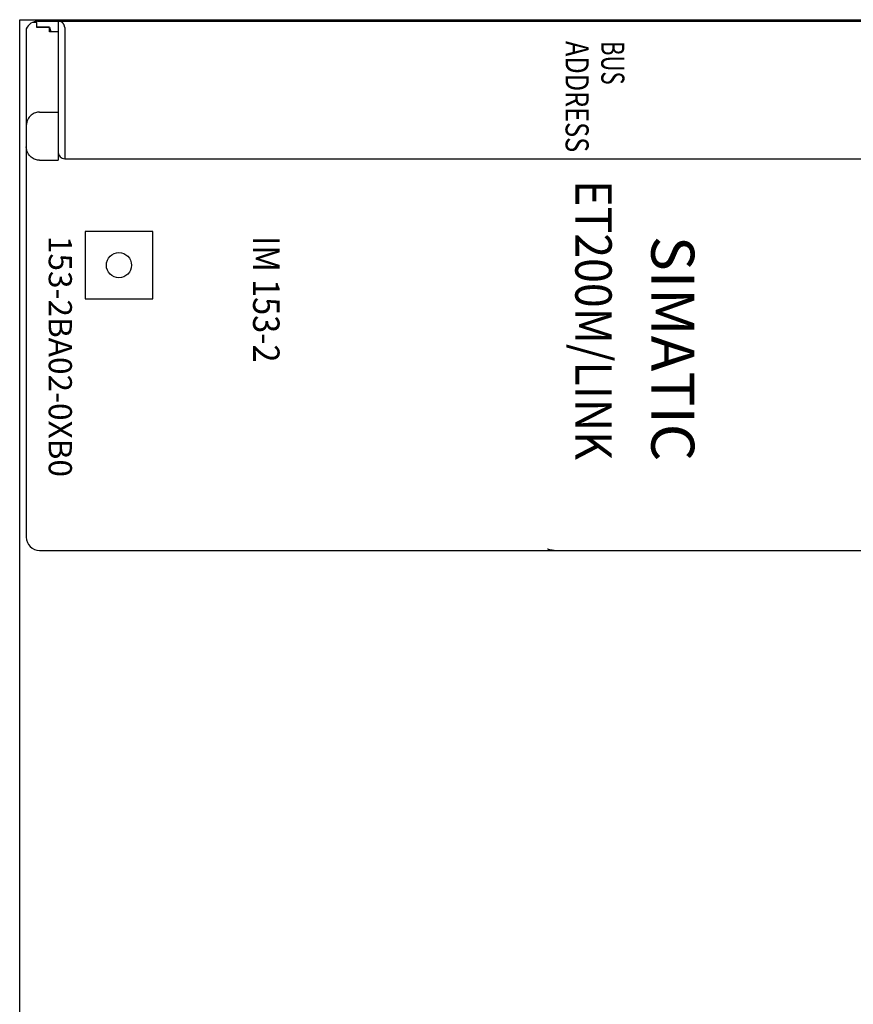
# Model space of a CAD drawing. Extents: x 39433 to 47410, y -12837 to -7741.
# Drawn here: x 40060 to 40123, y -8875 to -8801 of the extents above; entities that cross this region are included whole.
import ezdxf

# ---------------------------------------------------------------- set-up
doc = ezdxf.new("R2010")
doc.units = 0
doc.header["$MEASUREMENT"] = 0
doc.layers.get('0').update_dxf_attribs({"linetype": 'CONTINUOUS'})
doc.layers.add('IE-PANEL-BASTIDOR', color=7, linetype='CONTINUOUS')
doc.styles.add('ROMAND', font='romand', dxfattribs={"height": 0.03})

# ---------------------------------------------------------------- blocks, each defined once
blk = doc.blocks.new('SIEMENS 6ES7153-2BA02-0XB0')
at = {"color": 2, "linetype": 'Continuous'}
for p, q in [((0, -61.583), (0, 61.583)), ((40, -61.44), (40, 61.56)), ((0.582, -62.44), (39, -62.44))]:
    blk.add_line(p, q, dxfattribs=at)
at = {"color": 1, "linetype": 'Continuous'}
for p, q in [((10.4, -59.54), (10.4, 56.86)), ((39.911, -23.024), (39.9, -23.051)), ((39.925, -22.987), (39.911, -23.024)), ((39.938, -22.949), (39.925, -22.987)), ((39.949, -22.911), (39.938, -22.949)), ((39.96, -22.872), (39.949, -22.911)), ((39.969, -22.833), (39.96, -22.872)), ((39.977, -22.793), (39.969, -22.833)), ((39.984, -22.753), (39.977, -22.793)), ((39.99, -22.712), (39.984, -22.753)), ((39.994, -22.672), (39.99, -22.712)), ((39.997, -22.631), (39.994, -22.672)), ((39.999, -22.589), (39.997, -22.631)), ((40, -22.548), (39.999, -22.589)), ((15.9, -52.89), (15.9, -57.99)), ((21, -52.89), (15.9, -52.89)), ((21, -57.99), (21, -52.89)), ((15.9, -57.99), (21, -57.99)), ((0.001, -60.017), (0, -60.04)), ((0, -60.04), (10.514, -60.04)), ((0.002, -59.994), (0.001, -60.017)), ((0.005, -59.972), (0.002, -59.994)), ((0.008, -59.949), (0.005, -59.972)), ((0.013, -59.927), (0.008, -59.949)), ((0.019, -59.905), (0.013, -59.927)), ((0.025, -59.884), (0.019, -59.905)), ((0.033, -59.863), (0.025, -59.884)), ((0.041, -59.842), (0.033, -59.863)), ((0.05, -59.822), (0.041, -59.842)), ((0.06, -59.803), (0.05, -59.822)), ((0.07, -59.785), (0.06, -59.803)), ((0.081, -59.767), (0.07, -59.785)), ((0.093, -59.75), (0.081, -59.767)), ((0.105, -59.734), (0.093, -59.75)), ((0.118, -59.718), (0.105, -59.734)), ((0.131, -59.703), (0.118, -59.718)), ((0.144, -59.689), (0.131, -59.703)), ((0.158, -59.676), (0.144, -59.689)), ((0.172, -59.663), (0.158, -59.676)), ((0.186, -59.651), (0.172, -59.663)), ((0.201, -59.64), (0.186, -59.651)), ((0.215, -59.63), (0.201, -59.64)), ((0.23, -59.62), (0.215, -59.63)), ((0.245, -59.611), (0.23, -59.62)), ((0.26, -59.602), (0.245, -59.611)), ((0.275, -59.594), (0.26, -59.602)), ((0.29, -59.587), (0.275, -59.594)), ((0.305, -59.58), (0.29, -59.587)), ((0.32, -59.574), (0.305, -59.58)), ((0.335, -59.569), (0.32, -59.574)), ((0.35, -59.563), (0.335, -59.569)), ((0.365, -59.559), (0.35, -59.563)), ((0.38, -59.555), (0.365, -59.559)), ((0.395, -59.552), (0.38, -59.555)), ((0.41, -59.549), (0.395, -59.552)), ((0.425, -59.546), (0.41, -59.549)), ((0.44, -59.544), (0.425, -59.546)), ((0.455, -59.542), (0.44, -59.544)), ((0.47, -59.541), (0.455, -59.542)), ((0.485, -59.541), (0.47, -59.541)), ((0.5, -59.54), (0.485, -59.541)), ((0.5, -59.54), (10.4, -59.54)), ((0.805, -60.04), (0.805, -60.697)), ((6.886, -61.44), (6.886, -60.04)), ((10.514, -61.44), (10.514, -60.04)), ((0.465, -60.697), (0.805, -60.596)), ((0.465, -60.697), (0.465, -61.64)), ((0.805, -60.616), (0.49, -60.697)), ((0.49, -60.697), (0.49, -61.64)), ((0.805, -60.697), (0.49, -60.697)), ((0.1, -61.64), (0.1, -61.94)), ((0.49, -61.64), (0.1, -61.64)), ((6.886, -61.44), (6.889, -61.52)), ((6.889, -61.52), (6.899, -61.6)), ((6.899, -61.6), (6.915, -61.679)), ((6.915, -61.679), (6.938, -61.759)), ((10.485, -61.679), (10.462, -61.759)), ((10.501, -61.6), (10.485, -61.679)), ((10.511, -61.52), (10.501, -61.6)), ((10.514, -61.44), (10.511, -61.52)), ((6.938, -61.759), (6.968, -61.839)), ((6.968, -61.839), (7.007, -61.918)), ((7.007, -61.918), (7.054, -61.996)), ((7.054, -61.996), (7.111, -62.072)), ((7.111, -62.072), (7.177, -62.146)), ((7.177, -62.146), (7.253, -62.215)), ((7.253, -62.215), (7.339, -62.278)), ((7.339, -62.278), (7.434, -62.333)), ((7.434, -62.333), (7.537, -62.378)), ((7.537, -62.378), (7.648, -62.412)), ((7.648, -62.412), (7.764, -62.433)), ((7.764, -62.433), (7.886, -62.44)), ((9.636, -62.433), (9.514, -62.44)), ((9.752, -62.412), (9.636, -62.433)), ((9.863, -62.378), (9.752, -62.412)), ((9.966, -62.333), (9.863, -62.378)), ((10.061, -62.278), (9.966, -62.333)), ((10.147, -62.215), (10.061, -62.278)), ((10.223, -62.146), (10.147, -62.215)), ((10.289, -62.072), (10.223, -62.146)), ((10.346, -61.996), (10.289, -62.072)), ((10.393, -61.918), (10.346, -61.996)), ((10.432, -61.839), (10.393, -61.918)), ((10.462, -61.759), (10.432, -61.839))]:
    blk.add_line(p, q, dxfattribs=at)
blk.add_circle((18.45, -55.44), 0.95, dxfattribs=at)
blk.add_arc((9.9, -59.54), 0.5, 270, 0, dxfattribs=at)
at = {"color": 2, "linetype": 'Continuous'}
for centre, radius, start, end in [((1.003, -61.528), 1.005, 183.11065, 245.21467), ((39, -61.44), 1, 270, 0)]:
    blk.add_arc(centre, radius, start, end, dxfattribs=at)
at = {"color": 1, "attachment_point": 1, "style": 'ROMAND'}
for s, insert, char_height, width in [('SIMATIC', (16.235, -11.955), 3.25, 29.21437), ('{\\W0.7;\\T0.9;BUS}', (1.51, -17.24), 1.75, 15.43611), ('{\\W0.9;ET200M/LINK}', (12.026, -18.2), 2.75, 29.21437), ('{\\W0.8;\\T0.85;ADDRESS}', (1.51, -19.939), 1.75, 15.43611), ('{\\W0.9;IM 153-2}', (16.235, -43.304), 2, 15.43611), ('{\\T0.9;153-2BA02-0XB0}', (16.235, -58.997), 1.75, 15.43611)]:
    blk.add_mtext(s, dxfattribs=dict(at, insert=insert, char_height=char_height, width=width))
blk = doc.blocks.new('A$C707710E5')
at = {"layer": 'IE-PANEL-BASTIDOR', "color": 4}
blk.add_lwpolyline([(240.758, -536.103), (240.758, -1176.204), (114.757, -1176.204), (114.757, -536.103)], close=True, dxfattribs=at)
at = {"layer": 'IE-PANEL-BASTIDOR', "color": 1, "rotation": 270}
blk.add_blockref('SIEMENS 6ES7153-2BA02-0XB0', (177.698, -536.204), dxfattribs=at)

msp = doc.modelspace()

# ---------------------------------------------------------------- block references
at = {"layer": 'IE-PANEL-BASTIDOR'}
msp.add_blockref('A$C707710E5', (39945.613, -8264.919), dxfattribs=at)

doc.saveas('drawing.dxf')
